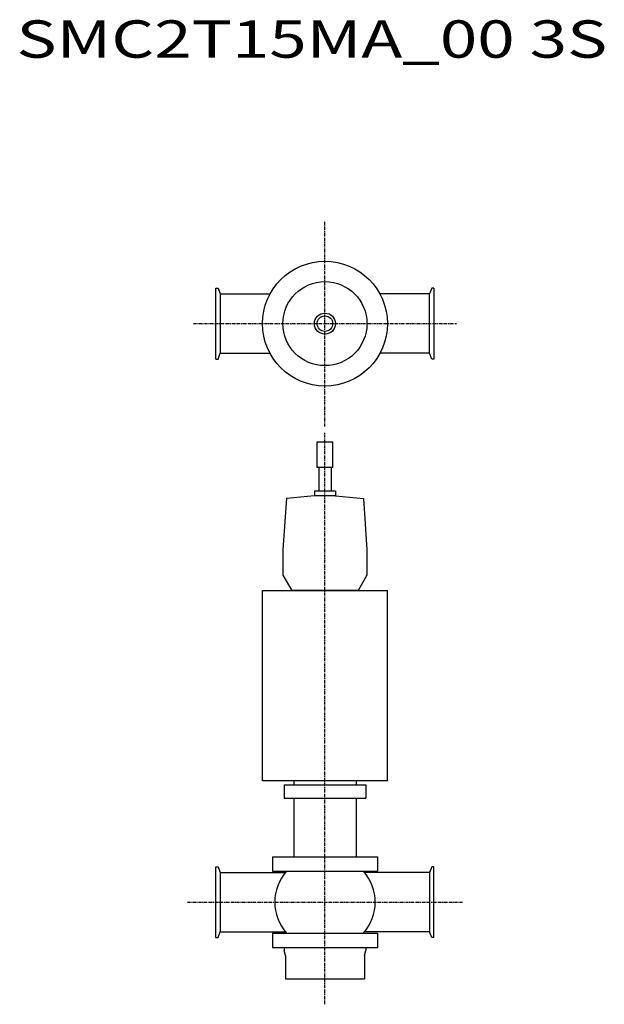
# Model space of a CAD drawing. Extents: x 344 to 1095, y 284 to 1549.
import ezdxf

# ---------------------------------------------------------------- set-up
doc = ezdxf.new("R2010")
doc.units = 0
doc.header["$MEASUREMENT"] = 0
doc.linetypes.add('CENTER', pattern=[7, 4, -1, 1, -1])
doc.layers.get('0').update_dxf_attribs({"linetype": 'CONTINUOUS'})
doc.styles.get("Standard").update_dxf_attribs({"font": 'txt', "bigfont": 'BIGFONT'})

msp = doc.modelspace()

# ---------------------------------------------------------------- linework, layer by layer
at = {"linetype": 'CENTER'}
for p, q in [((735.7, 1026.3), (735.7, 1290.5)), ((566.9, 1158.4), (904.6, 1158.4)), ((735.7, 284), (735.7, 1018.4)), ((559.1, 415.2), (912.4, 415.2))]:
    msp.add_line(p, q, dxfattribs=at)
at = {"color": 7, "linetype": 'Continuous'}
for p, q in [((595.7, 1112.9), (595.7, 1203.9)), ((595.7, 1203.9), (598.6, 1203.9)), ((598.6, 1203.9), (601.2, 1196.6)), ((872.9, 1203.9), (870.2, 1196.6)), ((875.7, 1203.9), (872.9, 1203.9)), ((875.7, 1203.9), (875.7, 1112.9)), ((601.2, 1196.6), (601.2, 1120.3)), ((601.2, 1196.6), (665.1, 1196.6)), ((870.2, 1196.6), (806.3, 1196.6)), ((870.2, 1120.3), (870.2, 1196.6)), ((598.6, 1112.9), (601.2, 1120.3)), ((601.2, 1120.3), (665.1, 1120.3)), ((870.2, 1120.3), (806.3, 1120.3)), ((872.9, 1112.9), (870.2, 1120.3)), ((595.7, 1112.9), (598.6, 1112.9)), ((875.7, 1112.9), (872.9, 1112.9)), ((595.7, 369.7), (595.7, 460.7)), ((595.7, 460.7), (598.6, 460.7)), ((598.6, 460.7), (601.2, 453.4)), ((872.9, 460.7), (870.2, 453.4)), ((875.7, 460.7), (872.9, 460.7)), ((875.7, 369.7), (875.7, 460.7)), ((601.2, 453.4), (601.2, 377.1)), ((601.2, 453.4), (684.9, 453.4)), ((870.2, 453.4), (786.6, 453.4)), ((870.2, 453.4), (870.2, 377.1)), ((595.7, 369.7), (598.6, 369.7)), ((598.6, 369.7), (601.2, 377.1)), ((601.2, 377.1), (684.9, 377.1)), ((870.2, 377.1), (786.6, 377.1)), ((872.9, 369.7), (870.2, 377.1)), ((875.7, 369.7), (872.9, 369.7))]:
    msp.add_line(p, q, dxfattribs=at)
for p, q in [((725.7, 973.4), (725.7, 1006.4)), ((725.7, 1006.4), (745.7, 1006.4)), ((745.7, 973.4), (745.7, 1006.4)), ((745.7, 973.4), (725.7, 973.4)), ((722.2, 937.1), (686.3, 933.9)), ((722.2, 943.4), (722.2, 937.1)), ((722.2, 942.4), (722.2, 941.5)), ((749.2, 937.1), (722.2, 937.1)), ((749.2, 943.4), (749.2, 937.1)), ((749.2, 942.4), (749.2, 941.5)), ((749.2, 937.1), (785.1, 933.9)), ((686.3, 933.9), (681.7, 868.4)), ((785.1, 933.9), (789.7, 868.4)), ((681.7, 868.4), (681.7, 835.3)), ((789.7, 868.4), (789.7, 835.3)), ((681.7, 835.3), (693.2, 815.4)), ((789.7, 835.3), (778.2, 815.4)), ((655.5, 570.9), (655.5, 815.4)), ((655.5, 815.4), (816, 815.4)), ((778.2, 815.4), (693.2, 815.4)), ((816, 570.9), (816, 815.4)), ((816, 570.9), (655.5, 570.9)), ((695.7, 570.9), (695.7, 565.9)), ((775.7, 570.9), (775.7, 565.9)), ((683.2, 565.9), (788.2, 565.9)), ((683.2, 565.9), (683.2, 548.9)), ((788.2, 565.9), (788.2, 548.9)), ((683.2, 548.9), (788.2, 548.9)), ((695.7, 548.9), (695.7, 473.6)), ((775.7, 548.9), (775.7, 473.6)), ((668.2, 473.6), (803.2, 473.6)), ((668.2, 473.6), (668.2, 455.1)), ((803.2, 473.6), (803.2, 455.1)), ((668.2, 455.1), (803.2, 455.1)), ((668.2, 375.3), (803.2, 375.3)), ((668.2, 375.3), (668.2, 356.8)), ((803.2, 375.3), (803.2, 356.8)), ((668.2, 356.8), (803.2, 356.8)), ((683.2, 356.8), (683.2, 353.1)), ((788.2, 356.8), (788.2, 353.1)), ((684.9, 346.7), (683.2, 353.1)), ((684.9, 346.7), (684.9, 316.9)), ((786.5, 346.7), (788.2, 353.1)), ((786.5, 346.7), (786.5, 316.9)), ((685, 316.9), (786.5, 316.9))]:
    msp.add_line(p, q)
at = {"linetype": 'Continuous'}
for p, q in [((727.7, 973.4), (727.7, 943.4)), ((743.7, 973.4), (743.7, 943.4)), ((722.2, 943.4), (749.2, 943.4))]:
    msp.add_line(p, q, dxfattribs=at)
for radius in [80.2, 54, 54, 13.5, 13.5, 10, 10]:
    msp.add_circle((735.7, 1158.4), radius)
for centre, start, end in [((731.4, 415.2), 138.4448, 221.5552), ((740.1, 415.2), 318.4448, 41.5552)]:
    msp.add_arc(centre, 60.2, start, end)

# ---------------------------------------------------------------- texts
at = {"linetype": 'Continuous', "width": 1.32095}
msp.add_text('SMC2T15MA_00 3S', height=48, dxfattribs=at).set_placement((339.4, 1500))

doc.saveas('drawing.dxf')
